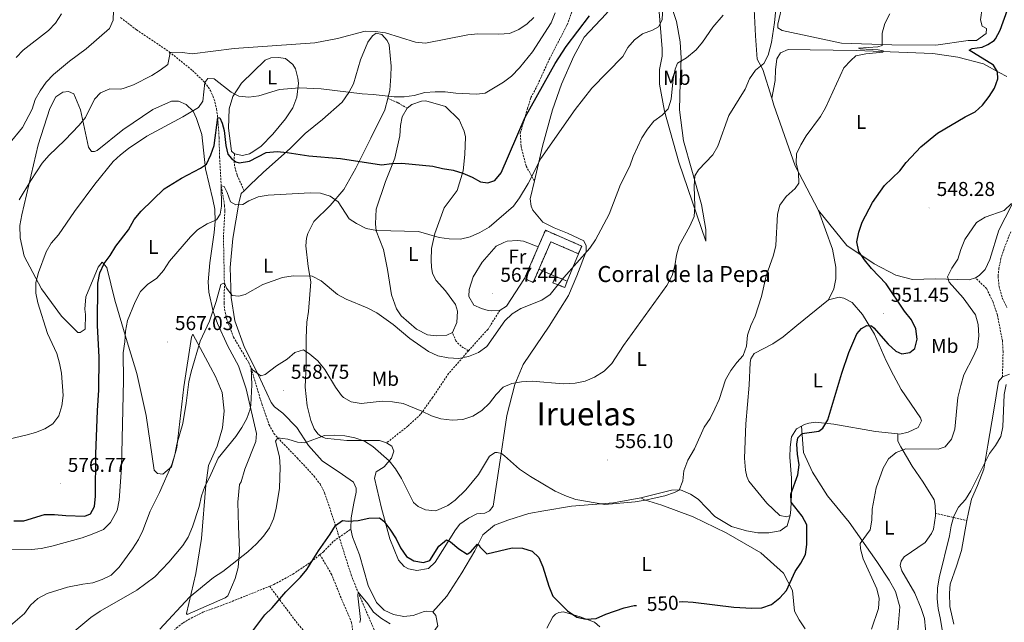
# Model space of a CAD drawing. Units: metres. Extents: x 634400 to 638913, y 4701575 to 4704632.
# Drawn here: x 635529 to 636021, y 4703150 to 4703451 of the extents above; entities that cross this region are included whole.
import ezdxf
from ezdxf.enums import TextEntityAlignment as Align

# ---------------------------------------------------------------- set-up
doc = ezdxf.new("R2010")
doc.units = ezdxf.units.M
doc.header["$MEASUREMENT"] = 0
doc.linetypes.add('TRAZOSX2', pattern=[1.5, 1, -0.5])
for name, color, linetype, lineweight in [('Carátula', 7, 'Continuous', 5), ('Level 11', 142, 'TRAZOSX2', 13), ('Level 16', 1, 'Continuous', 13), ('Level 18', 1, 'TRAZOSX2', 13), ('Level 21', 19, 'Continuous', 0), ('Level 36', 19, 'Continuous', 40), ('Level 37', 92, 'Continuous', 0), ('Level 4', 36, 'Continuous', 30), ('Level 41', 39, 'Continuous', 0), ('Level 44', 19, 'Continuous', 0), ('Level 45', 19, 'Continuous', 0), ('Level 5', 36, 'Continuous', 0), ('Level 53', 1, 'Continuous', 0), ('Level 7', 1, 'Continuous', 0)]:
    doc.layers.add(name, color=color, linetype=linetype, lineweight=lineweight)
doc.styles.add('Arial', font='ARIAL.TTF', dxfattribs={"height": 0.2})

# ---------------------------------------------------------------- blocks, each defined once
blk = doc.blocks.new('5PATER')
at = {"layer": 'Carátula', "linetype": 'Continuous', "lineweight": 5}
h = blk.add_hatch(color=250, dxfattribs=at)
edge = h.paths.add_edge_path()
edge.add_ellipse((0, 0), major_axis=(-1.33, -1.34), ratio=0.999422, start_angle=0, end_angle=360)

msp = doc.modelspace()

# ---------------------------------------------------------------- linework, layer by layer
at = {"layer": 'Level 11', "color": 142, "linetype": 'TRAZOSX2', "lineweight": 13}
for points in [[(635579.86, 4703451.74, 589.28), (635587.71, 4703445.69, 587.9), (635604.15, 4703434.64, 585.04), (635615.72, 4703425.35, 582), (635621.85, 4703419.41, 580), (635624.67, 4703415.42, 578.76), (635626.56, 4703410.94, 577.42), (635627.72, 4703406.15, 576.08), (635628.32, 4703401.83, 575), (635628.97, 4703391.95, 573), (635629.24, 4703382.07, 571.48), (635630.06, 4703367.81, 570), (635631.69, 4703357.92, 569.88), (635631.85, 4703355.3, 569.73), (635631.18, 4703341.95, 568.34), (635631.63, 4703319.33, 565), (635631.57, 4703309.39, 563.87), (635631.63, 4703306.42, 563.61), (635632.71, 4703301.55, 563.65), (635636.16, 4703292.27, 562.78), (635643.81, 4703279.55, 560.45), (635644.97, 4703276.89, 560), (635650.29, 4703258.93, 557.36), (635653.92, 4703248.48, 556.39), (635656.39, 4703244.21, 555.52), (635658.23, 4703242.03, 555), (635668, 4703231.98, 552.78), (635676.34, 4703222.96, 552.08), (635679.36, 4703218.97, 551.5), (635681.68, 4703214.56, 550.87), (635686.97, 4703198.65, 550.06), (635694.89, 4703173.68, 546.22), (635698.33, 4703164.99, 545), (635709.52, 4703138.91, 542.6)], [(636024.15, 4703344.89, 542.86), (636020.8, 4703336.37, 542.64), (636019.27, 4703331.52, 542.34), (636018.22, 4703326.64, 541.94), (636017.84, 4703322.53, 541.67), (636018.32, 4703317.57, 541.48), (636020, 4703311.52, 541.11), (636022.27, 4703307.05, 540.82)]]:
    msp.add_polyline3d(points, dxfattribs=at)
at = {"layer": 'Level 16', "color": 1, "linetype": 'Continuous', "lineweight": 13, "ltscale": 0.5}
for points in [[(635808.31, 4703333.9, 566.75), (635802.79, 4703320.26, 566.26)], [(635796.93, 4703322.58, 567.1), (635788.61, 4703326.11, 567.17)]]:
    msp.add_polyline3d(points, dxfattribs=at)
at = {"layer": 'Level 18', "color": 1, "linetype": 'TRAZOSX2', "lineweight": 13}
for points in [[(635788.34, 4703337.37, 570.04), (635791.9, 4703345.58, 570.51), (635809.98, 4703337.73, 568.77), (635808.31, 4703333.9, 567.52), (635794.58, 4703339.87, 569.05), (635785.78, 4703319.6, 567.66), (635781.45, 4703321.49, 569.12)], [(635781.45, 4703321.49, 569.12), (635788.34, 4703337.37, 570.04)], [(635801.52, 4703317.05, 566.68), (635795.66, 4703319.38, 566.82), (635796.93, 4703322.58, 567.8), (635802.79, 4703320.26, 567.66), (635801.52, 4703317.05, 566.68)]]:
    msp.add_polyline3d(points, dxfattribs=at)
at = {"layer": 'Level 21', "color": 19, "linetype": 'TRAZOSX2', "lineweight": 0}
for points in [[(635786.37, 4703370.2, 569.14), (635782.22, 4703377.78, 570.95), (635779.69, 4703387.59, 573.18), (635779.33, 4703394.04, 573.74), (635780.66, 4703398.53, 574.57), (635782.96, 4703406.47, 574.71), (635784.66, 4703411.83, 575.13), (635787.41, 4703416.97, 575.68), (635793.86, 4703431.07, 575.96), (635802.65, 4703448.07, 576.66), (635809.21, 4703466, 577.08)], [(635713.17, 4703411.44, 579.56), (635718.33, 4703409.22, 578.87), (635722.93, 4703406.5, 577.31)], [(635636.65, 4703383.74, 575.36), (635636.47, 4703380.18, 574.53), (635636.82, 4703377.13, 574.11), (635638.02, 4703373.09, 573), (635641.47, 4703365.36, 571.46)], [(636020.01, 4703272.44, 540.16), (636020.33, 4703285.13, 540.86), (636019.95, 4703290.53, 541), (636017.49, 4703303.29, 541.56), (636015.23, 4703310.12, 541.56), (636012.09, 4703316.47, 541.69), (636006.57, 4703321.84, 544.2)], [(635769.21, 4703305.79, 566.78), (635763.22, 4703296.21, 565.39), (635753.55, 4703285.49, 564.83)], [(635753.55, 4703285.49, 564.83), (635749.77, 4703287.68, 565.25), (635747.23, 4703290.35, 565.39), (635745.44, 4703294.55, 566.31)], [(635753.55, 4703285.49, 564.83), (635743.51, 4703274.1, 563.16), (635735.54, 4703262.12, 561.35), (635729.58, 4703253.75, 560.66), (635723.17, 4703247.83, 559.4), (635712.62, 4703239.51, 555.6)], [(635986.51, 4703204.39, 542.49), (635992.9, 4703202.83, 540.55), (636002.27, 4703200.73, 538.66)], [(635679.32, 4703183.72, 550.15), (635681.09, 4703185.16, 550.09), (635686.28, 4703190.51, 549.68), (635694.8, 4703196.47, 550.17)], [(635654.24, 4703167.92, 550.98), (635656.31, 4703168.75, 550.79), (635665.84, 4703173.98, 550.37), (635674.87, 4703180.1, 550.3), (635679.32, 4703183.72, 550.15)], [(635679.32, 4703183.72, 550.15), (635684.99, 4703174.17, 548.62), (635690.06, 4703161.69, 546.95), (635695.15, 4703149.9, 545.98), (635695.59, 4703146.58, 545.28), (635694.93, 4703138.17, 544.39)], [(635602.78, 4703140.9, 553.71), (635607.73, 4703147.12, 554.55), (635611.01, 4703149.65, 554.55), (635615.07, 4703152.07, 554.2), (635620.89, 4703154.96, 553.78), (635632.66, 4703159.27, 553.02), (635654.24, 4703167.92, 550.98)], [(635654.24, 4703167.92, 550.98), (635659.28, 4703161.09, 549.52), (635668.28, 4703149.11, 547.92), (635674.78, 4703141.55, 546.53), (635680.96, 4703136.27, 545.36)]]:
    msp.add_polyline3d(points, dxfattribs=at)
at = {"layer": 'Level 36', "color": 92, "linetype": 'Continuous', "lineweight": 0}
for points in [[(635786.37, 4703370.2, 569.15), (635790.4, 4703387.66, 570.35), (635795.4, 4703405.8, 571.32), (635799.9, 4703418.56, 572.3), (635806.01, 4703432.49, 573.41), (635811.29, 4703441.93, 573.55), (635822.21, 4703453.65, 573.41), (635834.64, 4703470.03, 572.71), (635839.26, 4703473.57, 572.16), (635850.52, 4703478.32, 571.04), (635862.99, 4703482.87, 569.51), (635875.79, 4703487.07, 568.54), (635882.41, 4703487.6, 567.84), (635885.54, 4703487.52, 567.57), (635887.27, 4703487.13, 567.29), (635890.18, 4703485.31, 566.73), (635891.19, 4703483.9, 566.45), (635892.84, 4703480.38, 566.31), (635893.95, 4703476, 566.04), (635895.7, 4703462.74, 564.51), (635896.76, 4703442.71, 562), (635897.51, 4703431.04, 559.92), (635900.33, 4703425.93, 559.64), (635904.88, 4703411.5, 558.26)], [(635871.87, 4703340.09, 558.79), (635858.43, 4703379.56, 561.99), (635851.25, 4703405.13, 564.49), (635848.81, 4703418.58, 566.58), (635848.82, 4703425.89, 567.41), (635850.2, 4703432.46, 567.69), (635850.12, 4703436.12, 567.97), (635848.55, 4703456.68, 570.33), (635847.46, 4703461.58, 570.61), (635847.36, 4703464.53, 570.47), (635849.18, 4703467.62, 570.19), (635851.27, 4703467.74, 569.78), (635857.25, 4703449.85, 567), (635859.08, 4703439.72, 565.88), (635859.57, 4703431.53, 564.21), (635859.09, 4703419.37, 563.1), (635858.74, 4703405.64, 562.54), (635860.79, 4703390.28, 561.99), (635864.93, 4703375.57, 560.18), (635869.72, 4703358.4, 559.07), (635872.01, 4703345.99, 558.37), (635871.87, 4703340.09, 558.79)], [(636009.95, 4703456.6, 552.95), (636009.1, 4703450.7, 552.95), (636009.89, 4703447.55, 552.95), (636012.12, 4703446.28, 552.95), (636011.89, 4703443.85, 552.95), (636007.1, 4703440.32, 552.95), (636002.92, 4703440.25, 552.95), (635986.69, 4703438.05, 553.78), (635964.78, 4703438.09, 554.62), (635939.59, 4703439.07, 555.59), (635910.01, 4703445.39, 559.35), (635907.95, 4703446.65, 559.35), (635907.82, 4703448.4, 559.35), (635912.89, 4703470.01, 560.04)], [(635713.17, 4703411.44, 579.57), (635714.22, 4703415.55, 580.09), (635714.74, 4703422.5, 581.06), (635714.87, 4703427.54, 582.04), (635713.93, 4703438.18, 584.12), (635712.94, 4703440.29, 584.12), (635710.24, 4703443.32, 584.12), (635707.47, 4703443.91, 584.4), (635705.52, 4703442.57, 584.26), (635703.18, 4703439.5, 584.26), (635699.65, 4703430.72, 582.18), (635696.03, 4703418.63, 580.37), (635693.83, 4703414.34, 579.39), (635690.4, 4703409.55, 578.42), (635680.6, 4703400.93, 577.03), (635671.89, 4703393.85, 575.77), (635664.57, 4703386.56, 574.38), (635651.03, 4703374.38, 572.57), (635644.44, 4703368.29, 572.02), (635641.47, 4703365.36, 571.46)], [(635636.65, 4703383.74, 575.36), (635635.12, 4703385.17, 575.5), (635633.67, 4703396.52, 576.9), (635634.1, 4703406.25, 578.42), (635635.82, 4703412.3, 579.12), (635640.17, 4703418.97, 580.37), (635651.95, 4703430.5, 581.9), (635654.76, 4703431.65, 581.9), (635658.6, 4703431.89, 581.9), (635662.06, 4703431.28, 581.9), (635665.81, 4703428.4, 581.63), (635667.15, 4703426.11, 581.21), (635668.25, 4703421.55, 580.51), (635668.71, 4703419.11, 579.54), (635667.83, 4703411.99, 579.12), (635665.77, 4703406.65, 578.56), (635662.15, 4703401.18, 577.45), (635655.86, 4703393.51, 576.62), (635649.97, 4703387.57, 575.92), (635645.89, 4703384.72, 575.36), (635644.13, 4703383.72, 575.36), (635640.63, 4703382.94, 575.36), (635636.65, 4703383.74, 575.36)], [(636022.16, 4703422.32, 549.34), (636018.38, 4703424.33, 550.32), (636010.49, 4703428.7, 551.01), (635997.71, 4703431.98, 551.85), (635985.23, 4703433.86, 552.54), (635947.01, 4703435.35, 554.49), (635924.06, 4703435.59, 556.3), (635913.11, 4703435.86, 558.11), (635909.24, 4703434.22, 558.25), (635907.42, 4703431.14, 558.25), (635906.76, 4703425.76, 558.25), (635906.63, 4703420.37, 558.39), (635904.88, 4703411.5, 558.07)], [(635530.49, 4703353.31, 584.05), (635538.71, 4703388.25, 585.58), (635544.57, 4703406.36, 587.25), (635547.5, 4703412.2, 587.25), (635551.05, 4703414.55, 587.25), (635553.84, 4703414.82, 586.83), (635556.42, 4703413.71, 586.55), (635559.87, 4703405.79, 584.19), (635563.73, 4703387.08, 582.1), (635565.24, 4703384.95, 581.82), (635566.81, 4703384.91, 581.68), (635568.21, 4703385.39, 581.54), (635581.01, 4703395.68, 580.85), (635595.89, 4703405.91, 581.4), (635605.22, 4703410.01, 581.4), (635608.7, 4703410.1, 580.71), (635612.48, 4703408.43, 580.43), (635616.05, 4703405.04, 579.87), (635617.69, 4703401.34, 579.04), (635620.45, 4703393.44, 576.95), (635622.27, 4703376.34, 574.31), (635625.87, 4703360.93, 571.66), (635626.79, 4703356.21, 571.24), (635626.98, 4703349.95, 570.41), (635626.49, 4703344.56, 569.99), (635624.36, 4703329.31, 568.18), (635623.59, 4703319.93, 566.79), (635623.81, 4703314.71, 566.1), (635625.99, 4703305.08, 564.43), (635628.27, 4703299.1, 563.59), (635633.38, 4703287.83, 563.04), (635638.69, 4703277.95, 562.06), (635642.57, 4703266.54, 560.95), (635647.73, 4703244.14, 559), (635647.28, 4703240.15, 558.72), (635641.88, 4703226.37, 558.58), (635639.97, 4703219.98, 558.44), (635639.25, 4703218.78, 558.44), (635638.32, 4703209.93, 558.16), (635638.71, 4703197.91, 556.22), (635639.26, 4703185.72, 554.82), (635638.52, 4703177.21, 553.99)], [(635712.62, 4703239.51, 555.6), (635709, 4703240.64, 555.32), (635692.82, 4703240.71, 555.04), (635683.27, 4703241.66, 555.04), (635681.88, 4703241.87, 555.04), (635679.99, 4703242.61, 555.04), (635678.29, 4703244.05, 555.04), (635676.44, 4703246.53, 555.18), (635674.8, 4703250.58, 556.15), (635672.9, 4703257.93, 557.27), (635671.93, 4703267.35, 557.68), (635672.4, 4703278.65, 558.94), (635672.39, 4703291.88, 561.02), (635672.77, 4703299.7, 562.83), (635673.6, 4703305.07, 563.53), (635674.85, 4703319.83, 564.78), (635673.49, 4703327.52, 566.31), (635672.36, 4703337.81, 567.01), (635672.63, 4703341.63, 567.56), (635673.22, 4703344.05, 567.7), (635676.33, 4703350.06, 568.82), (635684.37, 4703358.03, 570.76), (635691.19, 4703366.03, 572.16), (635697.2, 4703376.67, 573.69), (635704.72, 4703391.61, 576.61), (635711.7, 4703405.7, 578.84), (635713.17, 4703411.44, 579.57)], [(635722.93, 4703406.5, 577.31), (635725.24, 4703408.35, 577.31), (635729.98, 4703409.97, 577.31), (635732.25, 4703410.26, 577.45), (635741.92, 4703407.4, 577.45), (635748.88, 4703400.78, 577.31), (635751.35, 4703395.15, 576.75), (635751.96, 4703392.17, 576.75), (635751.57, 4703383.48, 575.92), (635750.83, 4703375.32, 574.66), (635747.79, 4703365.49, 573.83), (635741.3, 4703356.78, 572.02), (635736.63, 4703344.02, 570.91), (635735.04, 4703336.58, 569.51), (635734.89, 4703330.67, 568.82), (635734.97, 4703327.19, 568.68), (635735.59, 4703324.04, 568.4), (635737.41, 4703320.51, 568.12), (635741.97, 4703315.35, 567.15), (635747.02, 4703308.61, 566.59), (635747.98, 4703305.28, 566.59), (635747.65, 4703299.54, 566.45), (635745.44, 4703294.55, 566.31)], [(635904.88, 4703411.5, 558.07), (635905.97, 4703408.04, 557.69), (635916.5, 4703377.69, 555.05), (635928.12, 4703355.48, 553.24)], [(635745.44, 4703294.55, 566.31), (635742.62, 4703293.24, 565.9), (635737.56, 4703292.84, 565.9), (635733.06, 4703293.48, 565.9), (635727.56, 4703296.23, 565.9), (635719.9, 4703302.87, 566.31), (635717.56, 4703306.41, 566.31), (635715.13, 4703313.43, 567.29), (635713.02, 4703326.02, 568.82), (635711.01, 4703335.99, 569.79), (635707.43, 4703345.3, 570.35), (635706.99, 4703348.79, 570.63), (635707.36, 4703356.09, 571.6), (635712.06, 4703369.89, 574.11), (635716.72, 4703381.6, 575.22), (635719.26, 4703392.67, 576.47), (635719.57, 4703397.88, 576.89), (635720.38, 4703402.21, 577.31), (635722.93, 4703406.5, 577.31)], [(635786.37, 4703370.2, 569.15), (635784.33, 4703361.37, 568.54), (635784.76, 4703357.7, 568.12), (635785.57, 4703355.59, 568.12), (635790.64, 4703349.72, 567.56), (635796.31, 4703346.79, 567.15), (635802.85, 4703344.18, 566.31), (635811.1, 4703340.31, 564.78), (635812.26, 4703337.85, 564.5), (635812.19, 4703335.07, 564.5), (635807.52, 4703322.83, 564.5), (635803.44, 4703313.02, 563.95), (635793.82, 4703297.78, 562.42), (635780.8, 4703278.63, 561.3), (635776.54, 4703268.65, 560.05), (635772.65, 4703253.09, 558.24), (635768.86, 4703227.61, 554.62), (635765.74, 4703207.85, 553.09), (635763.95, 4703205.64, 553.09), (635761.65, 4703204.48, 552.95), (635757.64, 4703204.06, 552.26), (635753.41, 4703201.91, 551.7), (635749.15, 4703198.89, 551.14), (635747, 4703196.16, 550.59), (635736.83, 4703179.89, 549.06), (635733.45, 4703176.85, 549.06), (635727.68, 4703175.78, 549.06), (635723.52, 4703176.58, 548.64), (635721.29, 4703177.86, 548.64), (635718.59, 4703180.89, 548.64), (635714.17, 4703191.61, 549.34), (635710.04, 4703206.86, 551), (635706.6, 4703221.91, 552.81), (635707.37, 4703225.03, 553.37), (635711.44, 4703227.53, 554.48), (635715.03, 4703231.79, 555.6), (635716.17, 4703235.41, 555.74), (635715.19, 4703237.87, 555.74), (635712.62, 4703239.51, 555.6)], [(635641.47, 4703365.36, 571.46), (635639.97, 4703363.88, 571.18), (635638.81, 4703359.21, 570.76), (635635.92, 4703341.54, 568.82), (635634.49, 4703326.96, 567.01), (635634.98, 4703311.98, 565.62), (635636.77, 4703300.45, 563.81), (635641.64, 4703287.1, 562.56), (635648.43, 4703273.7, 560.33), (635655.03, 4703259.61, 558.38), (635656.71, 4703257.48, 558.1), (635660.8, 4703254.24, 557.68), (635667.75, 4703247.1, 556.02), (635673.61, 4703238.25, 554.48), (635680.37, 4703230.59, 553.79), (635690.64, 4703223.72, 553.79), (635696.11, 4703219.92, 552.95), (635697.42, 4703216.93, 552.12), (635697.37, 4703214.84, 551.84), (635696.19, 4703209.48, 551.56), (635694.95, 4703202.03, 550.45), (635694.8, 4703196.47, 550.17)], [(636006.57, 4703321.84, 544.2), (636008.34, 4703323.02, 544.2), (636011.37, 4703326.07, 544.2), (636013.76, 4703331.05, 544.06), (636018.13, 4703345.73, 543.92), (636027.46, 4703363.75, 545.59)], [(635638.52, 4703177.21, 553.99), (635636.99, 4703171.86, 553.43), (635633.28, 4703163.08, 553.43), (635632.04, 4703162.07, 553.43), (635613.03, 4703153.86, 554.55), (635612.7, 4703154.39, 554.55), (635617.39, 4703174.28, 555.8), (635620.28, 4703191.78, 557.33), (635622.36, 4703218.35, 559.7), (635623.66, 4703228.23, 560.39), (635628.08, 4703237.86, 560.39), (635630.75, 4703247.01, 560.81), (635631.5, 4703255.52, 561.23), (635630.51, 4703264.59, 561.23), (635627.24, 4703272.68, 562.76), (635624.75, 4703277.27, 563.45), (635615.95, 4703293.68, 564.98), (635615.22, 4703292.31, 564.98), (635611.45, 4703267.52, 564.57), (635607.88, 4703237.16, 565.12), (635605.19, 4703227.49, 564.84), (635600.93, 4703223.95, 565.12), (635598.32, 4703224.19, 565.12), (635596.62, 4703225.8, 565.26), (635592.63, 4703253.22, 566.79), (635587.95, 4703274.05, 568.32), (635582.67, 4703291.58, 569.58), (635576.9, 4703310.7, 571.52), (635572.97, 4703326.98, 573.75), (635570.6, 4703329.65, 574.58), (635568.62, 4703327.27, 574.58), (635562.5, 4703312.46, 575.98), (635561.99, 4703306.21, 576.12), (635562.27, 4703303.59, 576.12), (635562.08, 4703296.29, 576.39), (635559.6, 4703294.61, 576.53), (635558.56, 4703294.64, 576.53), (635550.41, 4703302.68, 577.51), (635540.33, 4703316.34, 579.73), (635531.7, 4703332.75, 581.26), (635529.68, 4703341.85, 582.52), (635529.49, 4703347.94, 583.07), (635530.49, 4703353.31, 584.05)], [(635928.12, 4703355.48, 553.24), (635935.11, 4703336.17, 553.66), (635936.79, 4703327.26, 553.1), (635936.82, 4703321.35, 552.82), (635935.82, 4703316.33, 552.82), (635933.25, 4703310.83, 552.68)], [(635928.12, 4703355.48, 553.24), (635942.29, 4703338.08, 551.57), (635955.97, 4703328.86, 550.46), (635966.78, 4703323.2, 548.93), (635975.07, 4703321.08, 547.4), (635986.39, 4703321.31, 545.87), (636003.42, 4703320.88, 544.34), (636006.57, 4703321.84, 544.2)], [(635769.21, 4703305.79, 566.78), (635765.2, 4703305.38, 566.78), (635763.29, 4703305.6, 567.06), (635760.01, 4703306.55, 567.06), (635756.22, 4703308.22, 567.06), (635753.73, 4703312.63, 567.2), (635753.82, 4703316.11, 567.34), (635755.89, 4703322.32, 567.34), (635760.26, 4703329.69, 567.75), (635767.25, 4703337.69, 567.89), (635771.13, 4703339.5, 567.89), (635772.71, 4703340.16, 567.89), (635777.94, 4703340.54, 567.89), (635780.89, 4703340.12, 567.89), (635788.34, 4703337.37, 567.89)], [(635781.45, 4703321.49, 566.64), (635772.39, 4703307.8, 566.78), (635769.21, 4703305.79, 566.78)], [(635933.25, 4703310.83, 552.68), (635917.44, 4703298.01, 553.52), (635910.52, 4703292.45, 553.38), (635905.39, 4703288.92, 553.8), (635896.05, 4703284.12, 554.21), (635894.41, 4703281.37, 554.21), (635894.02, 4703279.65, 554.21), (635893.56, 4703268.35, 553.66), (635891.85, 4703248.92, 552.96), (635891.25, 4703231.89, 553.1), (635891.79, 4703225.79, 552.96), (635892.41, 4703222.64, 552.82), (635893.39, 4703220.36, 552.54), (635902.33, 4703209.35, 551.29), (635908.96, 4703203.27, 550.88), (635912.42, 4703202.66, 550.46), (635914.01, 4703203.31, 550.32)], [(635967.84, 4703243.95, 546.34), (635968.77, 4703243.84, 546.28), (635972.97, 4703244.78, 546.42), (635977.9, 4703247.09, 546.56), (635979.55, 4703250.53, 546.84), (635979.06, 4703251.93, 546.84), (635969.51, 4703266.09, 547.68), (635965.69, 4703273.31, 547.68), (635962.04, 4703280.36, 548.23), (635956.12, 4703293.73, 549.34), (635950.11, 4703303.62, 549.76), (635945.04, 4703309.49, 550.6), (635940.75, 4703311.68, 551.15), (635938.5, 4703312.26, 551.29), (635933.25, 4703310.83, 552.68)], [(636002.27, 4703200.73, 538.66), (636003, 4703204.69, 538.64), (636004.56, 4703211.44, 538.91), (636007.51, 4703218.14, 539.05), (636010.68, 4703226.41, 539.61), (636012.72, 4703238.36, 539.75), (636015.77, 4703255.85, 540.58), (636018.04, 4703270.05, 540.3), (636020.01, 4703272.44, 540.16)], [(636020.01, 4703272.44, 540.16), (636023.53, 4703273.74, 540.16)], [(635919.69, 4703247.87, 550.18), (635921.24, 4703248.7, 550.18), (635923.34, 4703249.34, 550.18), (635926.66, 4703249.78, 550.18), (635935.85, 4703248.85, 549.48), (635956.63, 4703245.19, 546.98), (635967.84, 4703243.95, 546.34)], [(635914.01, 4703203.31, 550.32), (635914.43, 4703206.26, 549.76), (635914.79, 4703213.9, 549.34), (635914.65, 4703221.91, 549.48), (635913.87, 4703232.36, 549.9), (635914, 4703237.4, 550.18), (635914.65, 4703242.43, 550.18), (635917.19, 4703246.54, 550.18), (635919.69, 4703247.87, 550.18)], [(635919.69, 4703247.87, 550.18), (635920.75, 4703234.63, 548.79), (635925.2, 4703224.95, 548.09), (635932.73, 4703213.11, 546.84), (635943.53, 4703199.97, 545.31), (635957.29, 4703180.31, 543.92), (635963.49, 4703170.94, 543.36), (635966.65, 4703165.29, 543.22), (635968.72, 4703157.59, 542.81), (635967.95, 4703147.69, 542.11), (635966.15, 4703131.57, 541.28), (635965.74, 4703122.36, 540.86), (635967.07, 4703120.06, 540.86), (635969.67, 4703119.48, 540.86)], [(635986.51, 4703204.39, 542.49), (635986.35, 4703208.27, 542.39), (635985.9, 4703211.07, 542.53), (635980.38, 4703219.9, 543.09), (635975.02, 4703227.87, 543.92), (635969.35, 4703237.57, 545.31), (635967.85, 4703240.39, 545.59), (635967.84, 4703243.95, 546.34)], [(635914.01, 4703203.31, 550.32), (635912.48, 4703198.13, 550.46), (635909.11, 4703195.61, 550.6), (635903.35, 4703194.54, 551.01), (635897.96, 4703194.67, 551.29), (635892.24, 4703195.51, 551.57), (635884.82, 4703197.79, 551.85), (635876.42, 4703202.7, 552.4), (635868.12, 4703211.43, 553.66), (635864.36, 4703213.96, 553.94), (635859.37, 4703216, 554.07), (635854.84, 4703215.94, 554.07), (635839.44, 4703211.98, 554.07)], [(635735.67, 4703155.21, 546.55), (635742.66, 4703163.04, 547.94), (635750.09, 4703174.68, 548.78), (635756.64, 4703185.64, 550.45), (635760.67, 4703193.54, 551), (635766.54, 4703198.44, 551.56), (635773.04, 4703200.88, 552.12), (635783.57, 4703204.26, 552.67), (635791.09, 4703205.63, 552.81), (635804.89, 4703207.89, 553.65), (635825.82, 4703209.61, 554.34), (635839.44, 4703211.98, 554.07)], [(635839.44, 4703211.98, 554.07), (635841.33, 4703211.06, 554.07), (635849.96, 4703208.41, 553.94), (635865.64, 4703202.62, 553.38), (635882.13, 4703194.55, 552.27), (635899.44, 4703184.55, 550.88), (635910.67, 4703174.53, 550.18), (635915.15, 4703165.89, 549.48), (635916.27, 4703155.43, 549.21), (635918.6, 4703151.19, 548.93), (635921.61, 4703146.6, 548.23)], [(635969.67, 4703119.48, 540.86), (635972.12, 4703120.28, 540.72), (635976.22, 4703124.18, 540.86), (635978.22, 4703127.78, 541.42), (635980.29, 4703133.99, 541.83), (635981.34, 4703141.09, 542.25), (635981.65, 4703146.48, 542.53), (635981.09, 4703151.88, 543.09), (635979.48, 4703156.79, 543.22), (635976.2, 4703164.53, 543.64), (635969.7, 4703175.65, 544.06), (635968.89, 4703178.28, 544.06), (635969.47, 4703180.53, 544.06), (635970.91, 4703182.58, 543.92), (635981.36, 4703189.79, 542.53), (635984.6, 4703194.23, 542.53), (635985.53, 4703196.47, 542.39), (635986.56, 4703203.05, 542.53), (635986.51, 4703204.39, 542.49)], [(635995.67, 4703149.05, 537.66), (635993.81, 4703157.79, 537.8), (635993.63, 4703164.41, 538.08), (635993.92, 4703168.92, 538.22), (635997.1, 4703177.88, 538.64), (635999.56, 4703185.82, 538.77), (636002.27, 4703200.73, 538.66)], [(635694.8, 4703196.47, 550.17), (635695.57, 4703192.62, 549.75), (635699, 4703183.65, 548.92), (635703.47, 4703168.23, 547.53), (635707.6, 4703159.77, 547.11), (635711.33, 4703156.02, 547.11), (635715.97, 4703153.81, 547.11), (635721.17, 4703152.81, 547.11), (635725.88, 4703153.38, 547.11), (635731.32, 4703155.33, 547.11), (635732.55, 4703155.47, 547.11), (635735.67, 4703155.21, 546.55)], [(635735.67, 4703155.21, 546.55), (635737.19, 4703153.26, 545.86), (635738.1, 4703148.19, 545.44), (635736.65, 4703145.97, 545.02), (635726.9, 4703138.91, 544.05), (635720.31, 4703133.17, 543.35), (635719.54, 4703130.23, 542.8), (635719.89, 4703123.78, 542.66), (635721.76, 4703108.42, 540.71), (635725.31, 4703090.93, 539.18), (635727.9, 4703083.55, 538.48), (635733.95, 4703068.43, 536.53), (635746.6, 4703039.57, 534.58), (635756.96, 4703016.33, 533.47), (635768.52, 4702999.16, 532.64), (635781.5, 4702982.99, 532.64), (635796.4, 4702960.16, 532.64), (635802.72, 4702949.77, 534.04), (635806.29, 4702946.38, 534.18), (635810.59, 4702944.88, 534.46), (635815.81, 4702944.92, 535.16), (635817.39, 4702945.4, 535.3)], [(635819.05, 4703147.65, 549.76), (635816.33, 4703149.98, 550.18), (635809.26, 4703152.6, 550.18), (635800.97, 4703155.08, 550.18), (635798.53, 4703154.79, 549.9), (635796.94, 4703153.97, 549.76), (635795.51, 4703152.61, 549.34), (635792.58, 4703146.95, 548.37)]]:
    msp.add_polyline3d(points, dxfattribs=at)
at = {"layer": 'Level 4', "color": 36, "linetype": 'Continuous', "lineweight": 30}
for points in [[(635858.67, 4703160.11, 550), (635860.43, 4703160.29, 550), (635865.66, 4703160, 550), (635885.89, 4703157.51, 550), (635894.97, 4703157.01, 550), (635899.97, 4703157.24, 550), (635904.75, 4703158.8, 550), (635908.83, 4703162.17, 550), (635912.27, 4703165.79, 550), (635916.5, 4703175.31, 550), (635919.32, 4703179.44, 550), (635921.69, 4703183.73, 550), (635922.34, 4703188.85, 550), (635922.42, 4703198.51, 550), (635920, 4703202.91, 550), (635914.61, 4703209.82, 550), (635914.36, 4703213.92, 550), (635917.82, 4703223.57, 550), (635918.56, 4703228.59, 550), (635917.63, 4703233.8, 550), (635917.43, 4703238.8, 550), (635917.94, 4703242.09, 550), (635920, 4703244.21, 550), (635928.29, 4703245.31, 550), (635930.33, 4703246.82, 550), (635932.78, 4703251.02, 550), (635939.83, 4703274.26, 550), (635943.41, 4703284.63, 550), (635947.25, 4703293.87, 550), (635949.58, 4703296.51, 550), (635952.32, 4703298.09, 550), (635954.57, 4703297.86, 550), (635955.85, 4703296.96, 550), (635963.04, 4703288.73, 550), (635966.78, 4703285.29, 550), (635969.7, 4703284, 550), (635973.72, 4703284.59, 550), (635976.2, 4703286.62, 550), (635977.37, 4703291.28, 550), (635976.8, 4703296.34, 550), (635974.65, 4703300.92, 550), (635971.11, 4703305.18, 550), (635961.88, 4703318.86, 550), (635954.57, 4703326.51, 550), (635951.09, 4703330.77, 550), (635948.38, 4703334.97, 550), (635947.3, 4703339.8, 550), (635948.28, 4703344.71, 550), (635949.97, 4703349.72, 550), (635955.09, 4703359.5, 550), (635961.21, 4703367.87, 550), (635968.71, 4703375.33, 550), (635971.94, 4703379.42, 550), (635979.27, 4703387.24, 550), (635987.63, 4703393.99, 550), (636001.46, 4703402.3, 550), (636006.32, 4703404.69, 550), (636010.06, 4703408.02, 550), (636013.42, 4703412.29, 550), (636016.01, 4703416.57, 550), (636017.7, 4703421.22, 550), (636017.61, 4703424.7, 550), (636015.61, 4703428.06, 550), (636003.45, 4703435.49, 550), (636004.97, 4703436.38, 550), (636009.92, 4703437.07, 550), (636012.74, 4703438.39, 550), (636015.92, 4703440.4, 550), (636016.5, 4703441.12, 550), (636018.94, 4703445.52, 550), (636028.37, 4703471.91, 550)], [(635735.73, 4703377.67, 575), (635740.58, 4703376.43, 575), (635745.86, 4703375.59, 575), (635750.65, 4703374.17, 575), (635755.39, 4703372.15, 575), (635759.45, 4703369.82, 575), (635763.11, 4703369.28, 575), (635766.61, 4703370.51, 575), (635769.81, 4703374.34, 575), (635781.77, 4703401.98, 575), (635796.79, 4703428.91, 575), (635802.18, 4703437.31, 575), (635813.82, 4703452.6, 575)], [(635526.57, 4703200.66, 575), (635531.57, 4703200.65, 575), (635541.91, 4703203.66, 575), (635546.91, 4703203.71, 575), (635552.48, 4703203.22, 575), (635561.93, 4703202.99, 575), (635564.74, 4703204.14, 575), (635566.84, 4703207.76, 575), (635567.3, 4703212.87, 575), (635567.51, 4703233.8, 575), (635568.31, 4703255.62, 575), (635569.01, 4703265.83, 575), (635569.09, 4703282.33, 575), (635568.37, 4703298.15, 575), (635568.49, 4703319.15, 575), (635569.48, 4703324.35, 575), (635571.63, 4703329.07, 575), (635574.64, 4703333.06, 575), (635577.43, 4703337.67, 575), (635583.77, 4703345.85, 575), (635586.64, 4703350.95, 575), (635590.04, 4703355.08, 575), (635601.63, 4703366.34, 575), (635610.27, 4703371.56, 575), (635619.76, 4703376.66, 575), (635622.75, 4703378.66, 575), (635624.83, 4703383.21, 575), (635626.51, 4703387.96, 575), (635628.32, 4703401.83, 575), (635629.32, 4703401.8, 575), (635630.58, 4703399.1, 575), (635631.6, 4703395.4, 575), (635632.41, 4703387.91, 575), (635633.41, 4703383.55, 575), (635635.14, 4703381.5, 575), (635637.43, 4703379.77, 575), (635639.08, 4703379.29, 575), (635644.12, 4703380.04, 575), (635652.53, 4703384.45, 575), (635657.96, 4703384.9, 575), (635662.95, 4703384.45, 575), (635673.72, 4703382.69, 575), (635689.52, 4703381.5, 575), (635710.11, 4703378.33, 575), (635715.25, 4703378.98, 575), (635720.27, 4703379.18, 575), (635735.73, 4703377.67, 575)], [(635645.33, 4703144.96, 550), (635651.84, 4703153.59, 550), (635655.42, 4703157.09, 550), (635662.38, 4703165.13, 550), (635669.59, 4703172.51, 550), (635672.82, 4703176.33, 550), (635678.62, 4703185.64, 550), (635684.51, 4703193.95, 550), (635687.1, 4703198.22, 550), (635690.59, 4703200.7, 550), (635693.36, 4703200.41, 550), (635698.35, 4703200.77, 550), (635703.76, 4703201.92, 550), (635709, 4703202.12, 550), (635711.18, 4703200.39, 550), (635714.17, 4703196.38, 550), (635717.3, 4703191.66, 550), (635719.53, 4703187.15, 550), (635722.53, 4703182.72, 550), (635726.15, 4703180.63, 550), (635731.07, 4703179.71, 550), (635734.17, 4703180.86, 550), (635738.7, 4703187.87, 550), (635742.53, 4703191.11, 550), (635744.43, 4703190.07, 550), (635748.58, 4703186.62, 550), (635752.85, 4703183.95, 550), (635754.66, 4703185.12, 550), (635757.94, 4703188.94, 550)], [(635757.94, 4703188.94, 550), (635758.76, 4703188.47, 550), (635759.07, 4703187.68, 550), (635762.65, 4703184.14, 550), (635775.31, 4703187.04, 550), (635780.43, 4703187.02, 550), (635785.18, 4703185.46, 550), (635788.66, 4703182.24, 550), (635790.65, 4703177.65, 550), (635793.51, 4703168.04, 550), (635795.63, 4703162.91, 550), (635802.97, 4703155.62, 550), (635807.49, 4703152.47, 550), (635812.15, 4703151.57, 550), (635817.15, 4703151.8, 550), (635822.01, 4703153.98, 550), (635831.22, 4703157.2, 550), (635836.13, 4703158.26, 550), (635837.29, 4703158.39, 550)]]:
    msp.add_polyline3d(points, dxfattribs=at)
at = {"layer": 'Level 5', "color": 36, "linetype": 'Continuous', "lineweight": 0}
for points in [[(635908.6, 4703471.86, 560), (635906.27, 4703449.32, 560), (635904.65, 4703439.35, 560), (635903.1, 4703433.04, 560), (635900.91, 4703428.92, 560), (635896.73, 4703425.47, 560), (635893.67, 4703421.19, 560), (635891.57, 4703415.99, 560), (635883.38, 4703402.93, 560), (635877.95, 4703387.61, 560), (635875.4, 4703383.31, 560), (635868.34, 4703375.75, 560), (635866.44, 4703372.75, 560), (635866.05, 4703367.63, 560), (635866.49, 4703357.4, 560)], [(635707.66, 4703345.43, 570), (635728.46, 4703344.95, 570), (635738.86, 4703341.95, 570), (635743.82, 4703341.28, 570), (635749.42, 4703341.23, 570), (635754.3, 4703342.33, 570), (635759.15, 4703344.45, 570), (635763.86, 4703347.17, 570), (635776.02, 4703357.69, 570), (635778.91, 4703361.77, 570), (635783.33, 4703368.97, 570), (635789.66, 4703381.39, 570), (635806.71, 4703405.85, 570), (635815.12, 4703416.55, 570), (635830.55, 4703432.27, 570), (635833.05, 4703436.8, 570), (635836.31, 4703440.71, 570), (635840.41, 4703443.59, 570), (635845.32, 4703445.46, 570), (635848.24, 4703447.13, 570), (635850.15, 4703450.56, 570), (635850.77, 4703464.43, 570)], [(635524.08, 4703388.61, 590), (635530.94, 4703396.88, 590), (635535.63, 4703406.11, 590), (635537.2, 4703410.86, 590), (635539.7, 4703415.19, 590), (635542.75, 4703419.56, 590), (635546.29, 4703423.4, 590), (635554.4, 4703430.01, 590), (635562.69, 4703436.15, 590), (635574.29, 4703446.27, 590), (635576.09, 4703450.39, 590), (635576.33, 4703455.28, 590)], [(635550.37, 4703453.59, 595), (635547.3, 4703448.98, 595), (635543.92, 4703445.29, 595), (635531.22, 4703435.52, 595), (635527.76, 4703431.9, 595)], [(635786.05, 4703451.75, 585), (635782.74, 4703448.72, 585), (635778.69, 4703445.8, 585), (635773.89, 4703443.89, 585), (635768.61, 4703443.41, 585), (635758.11, 4703443.68, 585), (635753.14, 4703443.15, 585), (635732.05, 4703439.01, 585), (635727.06, 4703439.41, 585), (635712.13, 4703444.09, 585), (635706.92, 4703444.89, 585), (635701.92, 4703445.05, 585), (635688.12, 4703441.26, 585), (635676.82, 4703439.21, 585), (635636.54, 4703436.25, 585), (635615.54, 4703433.67, 585), (635610.65, 4703434.35, 585), (635604.31, 4703434.52, 585), (635604.39, 4703433.4, 585), (635603.37, 4703428.42, 585), (635599.62, 4703425.51, 585), (635595.35, 4703422.92, 585), (635586.25, 4703418.26, 585), (635581.55, 4703416.57, 585), (635580, 4703416.1, 585), (635574.44, 4703416.13, 585), (635569.82, 4703414.25, 585), (635566.84, 4703410.99, 585), (635562.26, 4703401.86, 585), (635559.1, 4703397.99, 585), (635551.98, 4703390.58, 585), (635544.07, 4703382.96, 585), (635540.74, 4703379.03, 585), (635535.05, 4703370.43, 585), (635529.24, 4703360.85, 585)], [(635880.67, 4703452.93, 565), (635875.39, 4703446.98, 565), (635870.33, 4703439.46, 565), (635867.13, 4703435.61, 565), (635862.31, 4703431.66, 565), (635857.8, 4703428.99, 565), (635856.69, 4703426.06, 565), (635855.62, 4703421.18, 565), (635854.65, 4703410.98, 565), (635853.1, 4703406.23, 565), (635850.19, 4703403.1, 565), (635846.03, 4703399.98, 565), (635842.82, 4703396.14, 565), (635839.93, 4703391.82, 565), (635835.63, 4703382.47, 565), (635833.94, 4703377.61, 565), (635829.29, 4703368.48, 565), (635823.72, 4703353.68, 565), (635816.93, 4703340.82, 565), (635814.08, 4703336.73, 565), (635801, 4703322.02, 565), (635794.18, 4703313.57, 565), (635790.05, 4703310.74, 565), (635779.63, 4703306.6, 565), (635775.22, 4703303.82, 565), (635771.58, 4703300.38, 565), (635762.66, 4703287.55, 565), (635758.46, 4703284.65, 565), (635753.51, 4703282.66, 565), (635748.62, 4703281.59, 565), (635743.27, 4703282.01, 565), (635738.1, 4703282.91, 565), (635733.45, 4703285.17, 565), (635724.23, 4703291.66, 565), (635715.95, 4703298.56, 565), (635707.65, 4703304.35, 565), (635702.87, 4703306.89, 565), (635692.44, 4703311.19, 565), (635688.06, 4703313.6, 565), (635679.88, 4703320.43, 565), (635675.43, 4703322.73, 565), (635665.92, 4703322.93, 565), (635660.65, 4703322.04, 565), (635650.84, 4703318.55, 565), (635641.95, 4703313.5, 565), (635638.92, 4703312.69, 565), (635635.59, 4703313, 565), (635632.67, 4703316.63, 565), (635631.63, 4703319.33, 565), (635629.82, 4703318.49, 565), (635627.6, 4703310.09, 565), (635624.27, 4703300.28, 565), (635619.52, 4703290.25, 565), (635615.11, 4703274.88, 565), (635613.87, 4703269.91, 565), (635612.59, 4703259.36, 565), (635610.88, 4703249.12, 565), (635607.91, 4703238.8, 565), (635606.91, 4703233.45, 565), (635605.38, 4703228.69, 565)], [(635663.34, 4703241.34, 555), (635668.2, 4703239.88, 555), (635671.87, 4703239.45, 555), (635681.56, 4703243.21, 555), (635686.56, 4703243.41, 555), (635691.76, 4703243.05, 555), (635696.79, 4703242, 555), (635701.51, 4703240.35, 555), (635705.79, 4703237.68, 555), (635713.96, 4703230.48, 555), (635716.97, 4703226.48, 555), (635719.96, 4703221.72, 555), (635726, 4703209.65, 555), (635728.28, 4703207.7, 555), (635731.94, 4703206.04, 555), (635736.92, 4703205.58, 555), (635738.37, 4703205.99, 555), (635743.22, 4703208.2, 555), (635746.87, 4703210.92, 555), (635752.13, 4703216.08, 555), (635758.54, 4703223.73, 555), (635764.02, 4703232.94, 555), (635766.84, 4703234.65, 555), (635767.85, 4703234.74, 555), (635769.95, 4703234.13, 555), (635771.47, 4703233.05, 555), (635778.88, 4703226.43, 555), (635784.5, 4703222.63, 555), (635796.71, 4703215.4, 555), (635802.34, 4703212.83, 555), (635807.1, 4703211.25, 555), (635821.52, 4703208.74, 555), (635836.67, 4703210.03, 555), (635841.59, 4703210.91, 555), (635851.51, 4703213.13, 555), (635856.28, 4703214.65, 555), (635858.7, 4703215.85, 555), (635860.43, 4703220.54, 555), (635860.91, 4703225.57, 555), (635863.04, 4703230.91, 555), (635866.31, 4703236.57, 555), (635871.19, 4703247.31, 555), (635874.09, 4703251.67, 555), (635876.5, 4703256.4, 555), (635878.63, 4703261.07, 555), (635881.84, 4703270.95, 555), (635884.42, 4703275.58, 555), (635887.4, 4703279.6, 555), (635890.57, 4703283.13, 555), (635892.31, 4703287.82, 555), (635892.7, 4703293.32, 555), (635894.4, 4703298.05, 555), (635896.58, 4703302.8, 555), (635899.71, 4703312.5, 555), (635902.06, 4703322.89, 555), (635905.74, 4703333.11, 555), (635906.89, 4703338.03, 555), (635907.8, 4703353.61, 555), (635908.96, 4703358.19, 555), (635912.11, 4703362.54, 555), (635916.56, 4703366.51, 555), (635918.36, 4703369.08, 555), (635918.15, 4703374.21, 555), (635917.06, 4703379.29, 555), (635917.21, 4703383.76, 555), (635919.37, 4703388.27, 555), (635922.09, 4703392.81, 555), (635929.12, 4703402.4, 555), (635931.75, 4703406.65, 555), (635940.89, 4703426.72, 555), (635944.26, 4703430.42, 555), (635946.83, 4703432.7, 555), (635951.74, 4703433.63, 555), (635960.28, 4703434.45, 555), (635960.47, 4703435.15, 555), (635958.05, 4703435.73, 555), (635949.02, 4703436.13, 555), (635948.16, 4703436.5, 555), (635957.83, 4703437.21, 555), (635960.01, 4703437.77, 555), (635960, 4703443.93, 555), (635961.25, 4703448.78, 555), (635963.81, 4703453.58, 555)], [(635726.36, 4703412.92, 580), (635731.63, 4703414.34, 580), (635736.87, 4703414.76, 580), (635741.88, 4703414.75, 580), (635747.1, 4703414.05, 580), (635757.55, 4703413.56, 580), (635761.8, 4703414.01, 580), (635770.88, 4703419.54, 580), (635774.93, 4703422.47, 580), (635779, 4703426.62, 580), (635785.49, 4703434.67, 580), (635794.73, 4703449.1, 580), (635796.68, 4703454.09, 580)], [(635516.64, 4703239.72, 580), (635532.45, 4703243.28, 580), (635537.3, 4703244.66, 580), (635541.98, 4703246.42, 580), (635546.08, 4703249.01, 580), (635549.05, 4703253.03, 580), (635550.52, 4703258, 580), (635551.21, 4703263.22, 580), (635550.35, 4703274.28, 580), (635549.37, 4703279.32, 580), (635547.97, 4703284.12, 580), (635543.32, 4703294.11, 580), (635538.55, 4703309.35, 580), (635537.49, 4703314.25, 580), (635537.58, 4703319.62, 580), (635538.87, 4703324.45, 580), (635542.6, 4703334.91, 580), (635545.16, 4703339.21, 580), (635548.75, 4703343.37, 580), (635556.86, 4703354.95, 580), (635566.95, 4703368.55, 580), (635576.08, 4703379.89, 580), (635579.74, 4703383.3, 580), (635583.69, 4703386.43, 580), (635592.85, 4703392.58, 580), (635610.82, 4703402.21, 580), (635618.63, 4703406.91, 580), (635620.82, 4703410.08, 580), (635621.85, 4703419.41, 580), (635623.34, 4703421.37, 580), (635626.57, 4703421.18, 580), (635634.97, 4703414.61, 580), (635638.84, 4703412.5, 580), (635643.81, 4703412.05, 580), (635648.84, 4703412.7, 580), (635659.11, 4703415.9, 580), (635669.1, 4703416.63, 580), (635679.89, 4703416.24, 580), (635700.43, 4703413.7, 580), (635705.88, 4703413.45, 580), (635716.32, 4703412.25, 580), (635721.33, 4703412.16, 580), (635726.36, 4703412.92, 580)], [(635524.7, 4703186.46, 570), (635535.28, 4703186.3, 570), (635540.26, 4703186.76, 570), (635545.51, 4703187.96, 570), (635560.68, 4703192.08, 570), (635565.71, 4703193.99, 570), (635571.28, 4703196.28, 570), (635574.79, 4703199.81, 570), (635578.12, 4703205.7, 570), (635579.11, 4703210.93, 570), (635580.32, 4703227.1, 570), (635581.22, 4703270.64, 570), (635581.13, 4703284.45, 570), (635581.94, 4703289.88, 570), (635582.31, 4703295.22, 570), (635583.34, 4703300.65, 570), (635587.14, 4703309.97, 570), (635589.72, 4703315.07, 570), (635593.29, 4703318.58, 570), (635597.91, 4703321.76, 570), (635601.25, 4703325.49, 570), (635604.26, 4703330.17, 570), (635614.7, 4703342.27, 570), (635618.24, 4703345.79, 570), (635623, 4703348.84, 570), (635627.62, 4703350.84, 570), (635629.59, 4703353.68, 570), (635630.13, 4703357.68, 570), (635630.06, 4703367.81, 570), (635631.5, 4703367.44, 570), (635632.99, 4703364.51, 570), (635634.76, 4703359.79, 570), (635637.39, 4703358.27, 570), (635640.85, 4703358.4, 570), (635643.9, 4703360.22, 570), (635648.46, 4703362.27, 570), (635653.55, 4703363.19, 570), (635674.52, 4703364.33, 570), (635679.64, 4703364.19, 570), (635684.39, 4703362.62, 570), (635688.49, 4703359.74, 570), (635693.89, 4703351.35, 570), (635697.62, 4703348.92, 570), (635702.45, 4703346.57, 570), (635707.66, 4703345.43, 570)], [(636024.5, 4703358.89, 545), (636020.8, 4703355.52, 545), (636011.46, 4703352.08, 545), (636007.05, 4703349.41, 545), (636001.27, 4703341.04, 545), (635999.23, 4703336.05, 545), (635997.72, 4703331.21, 545), (635994.82, 4703326.77, 545), (635992.5, 4703322.32, 545), (635993.42, 4703319.67, 545), (636000.35, 4703311.84, 545), (636006.57, 4703303.34, 545), (636007.93, 4703298.52, 545), (636008.23, 4703292.91, 545), (636007.56, 4703287.31, 545), (636005.63, 4703282.7, 545)], [(635866.49, 4703357.4, 560), (635866.1, 4703352.41, 560), (635863.98, 4703347.6, 560), (635858.64, 4703337.99, 560), (635857.35, 4703333.15, 560), (635856.47, 4703327.84, 560), (635855.1, 4703323.04, 560), (635852.53, 4703317.97, 560), (635830.79, 4703288.12, 560), (635825.11, 4703279.06, 560), (635821.13, 4703275.22, 560), (635816.34, 4703272.26, 560), (635811.68, 4703270.33, 560), (635806.8, 4703269.25, 560), (635800.77, 4703268.95, 560), (635785.31, 4703270.25, 560), (635779.97, 4703270.01, 560), (635775.06, 4703269.07, 560), (635770.75, 4703267.26, 560), (635767.23, 4703263.7, 560), (635763.94, 4703259.34, 560), (635760.06, 4703255.63, 560), (635755.59, 4703252.86, 560), (635750.73, 4703251.18, 560), (635745.38, 4703250.79, 560), (635739.75, 4703251.52, 560), (635735, 4703253.07, 560), (635730.27, 4703255.31, 560), (635720.79, 4703259.11, 560), (635715.58, 4703260.03, 560), (635710.35, 4703260.27, 560), (635699.89, 4703259.09, 560), (635694.98, 4703260, 560), (635691.03, 4703262.22, 560), (635690.08, 4703263.21, 560), (635687.15, 4703267.22, 560), (635681.69, 4703276.05, 560), (635678.35, 4703280.37, 560), (635674.32, 4703283.81, 560), (635671.15, 4703285.9, 560), (635666.88, 4703284.67, 560), (635662.9, 4703281.21, 560), (635657.69, 4703277.89, 560), (635652.01, 4703273.7, 560), (635649.76, 4703272.87, 560), (635645.72, 4703275.98, 560), (635644.97, 4703276.89, 560), (635645.31, 4703268.41, 560), (635644.82, 4703258.41, 560), (635644.43, 4703256.38, 560), (635642.76, 4703251.67, 560), (635640.41, 4703247.16, 560), (635637.29, 4703242.68, 560), (635628.45, 4703231.78, 560), (635624.16, 4703222.23, 560), (635621.82, 4703217.77, 560), (635620.15, 4703213.05, 560), (635619.01, 4703207.74, 560), (635615.64, 4703197.57, 560), (635613.52, 4703192.51, 560), (635610.94, 4703188.23, 560), (635603.97, 4703179.95, 560), (635596.84, 4703172.67, 560), (635587.95, 4703166.03, 560), (635569.56, 4703155.56, 560), (635564.91, 4703152.34, 560), (635557.05, 4703145.64, 560)], [(636005.63, 4703282.7, 545), (636000.77, 4703273.37, 545), (635999.21, 4703268.07, 545), (635997.71, 4703262.17, 545), (635996.3, 4703246.27, 545), (635994.62, 4703241.31, 545), (635991.34, 4703237.46, 545), (635987.84, 4703236.33, 545), (635971.84, 4703236.56, 545), (635966.93, 4703234.77, 545), (635963.19, 4703231.46, 545), (635960.51, 4703226.89, 545), (635956.92, 4703217.06, 545), (635954.95, 4703206.46, 545), (635954.77, 4703200.99, 545), (635953.99, 4703196.05, 545), (635948.91, 4703189.31, 545), (635949.19, 4703186.53, 545), (635950.45, 4703181.68, 545), (635957.38, 4703166.67, 545), (635958.47, 4703161.77, 545), (635958.18, 4703156.77, 545), (635954.61, 4703146.56, 545)], [(635990.81, 4703141.03, 540), (635989.16, 4703151.33, 540), (635987.86, 4703156.75, 540), (635987.43, 4703161.73, 540), (635987.56, 4703166.94, 540), (635988.38, 4703172.14, 540), (635993.63, 4703193.05, 540), (635994.45, 4703198.08, 540), (635995.79, 4703202.96, 540), (635998.15, 4703207.37, 540), (636001.64, 4703211.17, 540), (636004.18, 4703215.48, 540), (636013.47, 4703234.19, 540), (636016.57, 4703238.12, 540), (636019.19, 4703242.6, 540), (636020.12, 4703247.51, 540), (636020.79, 4703263.69, 540), (636021.78, 4703268.6, 540)], [(635599.42, 4703146.55, 555), (635614.28, 4703162.41, 555), (635626.14, 4703172.26, 555), (635630.9, 4703175.23, 555), (635643.4, 4703185.17, 555), (635647.71, 4703189.05, 555), (635651.24, 4703192.98, 555), (635654.2, 4703197.07, 555), (635656.19, 4703201.66, 555), (635657.55, 4703206.74, 555), (635659.17, 4703216.96, 555), (635659.42, 4703227.41, 555), (635659.1, 4703232.54, 555), (635657.19, 4703240.38, 555), (635658.23, 4703242.03, 555), (635663.34, 4703241.34, 555)], [(635605.38, 4703228.69, 565), (635599.21, 4703214.64, 565), (635594.64, 4703205.45, 565), (635590.9, 4703195.78, 565), (635588.69, 4703191.29, 565), (635585.85, 4703186.55, 565), (635579.07, 4703177.49, 565), (635575.18, 4703173.47, 565), (635570.7, 4703171.25, 565), (635565.96, 4703169.56, 565), (635561.04, 4703169.04, 565), (635553.31, 4703167.46, 565), (635543.1, 4703164.38, 565), (635538.58, 4703161.83, 565), (635534.79, 4703158.57, 565), (635531.92, 4703154.31, 565), (635523.73, 4703147.4, 565)], [(635714.46, 4703149.09, 545), (635710.03, 4703151.91, 545), (635706.09, 4703154.99, 545), (635703.19, 4703159.19, 545), (635698.33, 4703164.99, 545), (635698.17, 4703163.21, 545), (635699.54, 4703151.27, 545), (635699.28, 4703149.82, 545)]]:
    msp.add_polyline3d(points, dxfattribs=at)
at = {"layer": 'Level 53', "color": 1, "linetype": 'Continuous', "lineweight": 0}
for points in [[(635781.45, 4703321.49, 569.12), (635788.34, 4703337.37, 570.04), (635791.9, 4703345.58, 570.51), (635809.98, 4703337.73, 568.77), (635808.31, 4703333.9, 567.52), (635794.58, 4703339.87, 569.05), (635785.78, 4703319.6, 567.66), (635781.45, 4703321.49, 569.12)], [(635801.52, 4703317.05, 566.68), (635795.66, 4703319.38, 566.82), (635796.93, 4703322.58, 567.8), (635802.79, 4703320.26, 567.66), (635801.52, 4703317.05, 566.68)]]:
    msp.add_polyline3d(points, close=True, dxfattribs=at)

# ---------------------------------------------------------------- block references
at = {"layer": 'Level 7', "color": 19, "linetype": 'Continuous', "lineweight": 0, "xscale": 0.09999983015004542, "yscale": 0.09999983015004542}
for p in [(635983.41, 4703356.78, 548.29), (635765.62, 4703313.95, 567.45), (635960.57, 4703303.96, 551.46), (635603.19, 4703289.86, 567.03), (635661.08, 4703265.54, 558.75), (635822.77, 4703230.95, 556.11), (635549.69, 4703219.09, 576.77)]:
    msp.add_blockref('5PATER', p, dxfattribs=at)

# ---------------------------------------------------------------- texts
at = {"layer": 'Level 37', "color": 92, "linetype": 'Continuous', "lineweight": 0, "style": 'Arial'}
for s, p in [('L', (635655.46, 4703421.89, 580.86)), ('Mb', (635857.47, 4703421.69, 564.96)), ('L', (635949.47, 4703399.68, 553.26)), ('L', (635596.16, 4703337.3, 572.3)), ('L', (635725.91, 4703333.83, 569.34)), ('Fr', (635777.85, 4703332.45, 567.42)), ('L', (635653.47, 4703327.89, 566.2)), ('Mb', (635991.21, 4703287.91, 547.87)), ('L', (635839.93, 4703281.38, 559.09)), ('Mb', (635711.96, 4703271.46, 561.81)), ('L', (635927.84, 4703270.7, 551)), ('L', (635963.51, 4703197.18, 544.34)), ('L', (635842.39, 4703178.97, 551.72))]:
    msp.add_text(s, height=7, dxfattribs=at).set_placement(p, align=Align.MIDDLE_CENTER)
at = {"layer": 'Level 41', "color": 19, "linetype": 'Continuous', "lineweight": 0, "style": 'Arial'}
for s, p in [('548.28', (635987.16, 4703360.53, 548.29)), ('567.44', (635769.37, 4703317.7, 567.45)), ('551.45', (635964.32, 4703307.71, 551.46)), ('567.03', (635606.94, 4703293.61, 567.03)), ('558.75', (635664.83, 4703269.29, 558.75)), ('556.10', (635826.52, 4703234.7, 556.11)), ('576.77', (635553.43, 4703222.83, 576.77))]:
    msp.add_text(s, height=7, dxfattribs=at).set_placement(p, align=Align.BOTTOM_LEFT)
at = {"layer": 'Level 41', "color": 39, "linetype": 'Continuous', "lineweight": 0, "style": 'Arial'}
msp.add_text('550', height=7, rotation=3, dxfattribs=at).set_placement((635850.4, 4703159.38, 550), align=Align.MIDDLE_CENTER)
at = {"layer": 'Level 44', "color": 19, "linetype": 'Continuous', "lineweight": 0, "style": 'Arial'}
msp.add_text('Corral de la Pepa', height=8, dxfattribs=at).set_placement((635817.85, 4703317.27, 563.17), align=Align.BOTTOM_LEFT)
at = {"layer": 'Level 45', "color": 19, "linetype": 'Continuous', "lineweight": 0, "style": 'Arial'}
msp.add_text('Iruelas', height=11.5, dxfattribs=at).set_placement((635812.18, 4703253.98, 558.39), align=Align.MIDDLE_CENTER)

doc.saveas('drawing.dxf')
